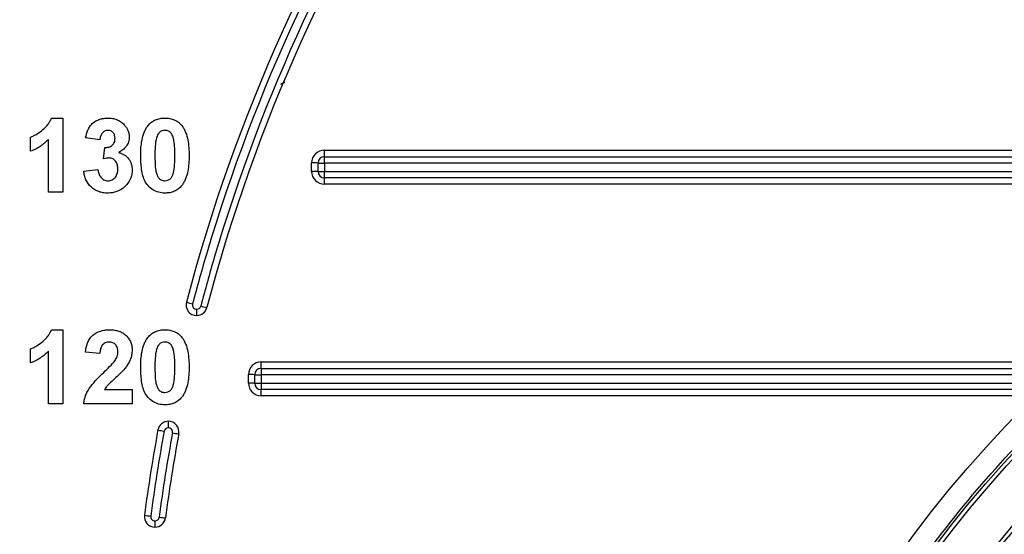
# Model space of a CAD drawing. Units: millimetres. Extents: x 8 to 418, y -29 to 291.
# Drawn here: x 72 to 86, y 209 to 216 of the extents above; entities that cross this region are included whole.
import ezdxf

# ---------------------------------------------------------------- set-up
doc = ezdxf.new("R2010")
doc.units = ezdxf.units.MM
doc.layers.add('FORMAT', color=7, linetype='Continuous')
doc.styles.add('SLDTEXTSTYLE1', font='TXT', dxfattribs={"width": 0.7})
doc.dimstyles.new('SLDDIMSTYLE0', dxfattribs={"dimtxt": 3.393075, "dimasz": 5, "dimexe": 0, "dimexo": 0.0625, "dimgap": 0.848269, "dimtad": 2, "dimdec": 0, "dimlfac": 3.5, "dimrnd": 1e-09, "dimzin": 12, "dimdsep": 46, "dimtxsty": 'SLDTEXTSTYLE1', "dimsah": 1, "dimcen": 0.09, "dimadec": 0, "dimazin": 3, "dimtfac": 1, "dimtdec": 0, "dimtofl": 0, "dimtmove": 0, "dimatfit": 3, "dimfxl": 0, "dimfrac": 2, "dimtolj": 1, "dimtzin": 12, "dimarcsym": 0})

# ---------------------------------------------------------------- blocks, each defined once
blk = doc.blocks.new('_D')
at = {"layer": 'FORMAT', "color": 7}
for p, q in [((96.272, 247.248), (54.052, 247.248)), ((55.052, 247.248), (55.052, 176.458)), ((68.353, 176.458), (54.052, 176.458))]:
    blk.add_line(p, q, dxfattribs=at)
for points in [[(55.052, 247.248), (54.612, 242.248), (55.492, 242.248)], [(55.052, 176.458), (55.492, 181.458), (54.612, 181.458)]]:
    blk.add_solid(points, dxfattribs=at)
at = {"layer": 'FORMAT', "color": 7, "attachment_point": 1, "rotation": 90, "style": 'SLDTEXTSTYLE1'}
for s, insert, char_height in [('2', (50.678, 218.927), 3.393), ('%%p', (50.678, 215.82), 3.3931), ('248', (50.678, 209.302), 3.3931)]:
    blk.add_mtext(s, dxfattribs=dict(at, insert=insert, char_height=char_height))

msp = doc.modelspace()

# ---------------------------------------------------------------- linework, layer by layer
at = {"color": 7, "linetype": 'Continuous', "lineweight": 25}
for p, q in [((72.782291, 214.264717), (72.936538, 214.264717)), ((72.936538, 214.264717), (72.936538, 213.264717)), ((72.50064, 213.815999), (72.50064, 214.008306)), ((72.74423, 213.264717), (72.74423, 213.976656)), ((73.436538, 213.969845), (73.24423, 213.998691)), ((73.48782, 213.712032), (73.505849, 213.867281)), ((76.467048, 213.830498), (90.038634, 213.830498)), ((76.467048, 213.743288), (76.467048, 213.830498)), ((76.467048, 213.656078), (76.467048, 213.743288)), ((76.467048, 213.743288), (90.038634, 213.743288)), ((73.218589, 213.548771), (73.410897, 213.572409)), ((76.29562, 213.544784), (76.29562, 213.65907)), ((76.381334, 213.543288), (76.381334, 213.657574)), ((90.038634, 213.656078), (76.467048, 213.656078)), ((76.467048, 213.656078), (76.467048, 213.541792)), ((76.467048, 213.541792), (90.038634, 213.541792)), ((76.467048, 213.457574), (76.467048, 213.541792)), ((90.038634, 213.457574), (76.467048, 213.457574)), ((76.467048, 213.373355), (76.467048, 213.457574)), ((90.038634, 213.373355), (76.467048, 213.373355)), ((72.936538, 213.264717), (72.74423, 213.264717)), ((74.743524, 211.684649), (74.743524, 211.600431)), ((72.782291, 211.407574), (72.936538, 211.407574)), ((72.936538, 211.407574), (72.936538, 210.407574)), ((72.50064, 210.958856), (72.50064, 211.151164)), ((72.74423, 210.407574), (72.74423, 211.119513)), ((73.436538, 211.087061), (73.24423, 211.105891)), ((75.613735, 210.973355), (85.934855, 210.973355)), ((75.613735, 210.886145), (75.613735, 210.973355)), ((75.442307, 210.687641), (75.442307, 210.801927)), ((75.528021, 210.686145), (75.528021, 210.800431)), ((75.613735, 210.886145), (85.934855, 210.886145)), ((75.613735, 210.886145), (75.613735, 210.798935)), ((85.934855, 210.798935), (75.613735, 210.798935)), ((75.613735, 210.798935), (75.613735, 210.684649)), ((75.613735, 210.684649), (85.934855, 210.684649)), ((75.613735, 210.684649), (75.613735, 210.600431)), ((73.500841, 210.599881), (73.872435, 210.599881)), ((73.872435, 210.599881), (73.872435, 210.407574)), ((85.934855, 210.600431), (75.613735, 210.600431)), ((75.613735, 210.516213), (75.613735, 210.600431)), ((85.934855, 210.516213), (75.613735, 210.516213)), ((72.936538, 210.407574), (72.74423, 210.407574)), ((73.872435, 210.407574), (73.218589, 210.407574)), ((74.360998, 210.171859), (74.360998, 210.084649)), ((74.180565, 208.827506), (74.180565, 208.743288))]:
    msp.add_line(p, q, dxfattribs=at)
for centre, radius in [((97.123351, 199.174433), 15.839628), ((97.123351, 199.171859), 15.517453), ((97.123351, 199.171859), 15.465083), ((97.123351, 199.171859), 14.871429)]:
    msp.add_circle(centre, radius, dxfattribs=at)
for centre, radius, start, end in [((97.123351, 205.849633), 23.285714, 127.4808412, 165.2463182), ((97.123351, 205.849633), 23, 127.4808412, 165.2463182), ((97.123351, 205.848137), 23.2, 129.8498563, 163.456455), ((97.123351, 205.848137), 23.085714, 129.8378563, 163.557621), ((76.467048, 213.65907), 0.171429, 90, 180), ((76.467048, 213.657574), 0.085714, 90, 180), ((97.123351, 199.179059), 14.531801, 185.1546695, 174.9158485), ((76.317042, 212.430119), 1.229138, 87.0016736, 90.9986309), ((76.445626, 214.885029), 1.229138, 267.0016736, 270.9986309), ((76.317042, 212.315833), 1.229138, 87.0016736, 90.9986309), ((76.467048, 213.544784), 0.171429, 180, 270), ((76.445626, 214.770743), 1.229138, 267.0016736, 270.9986309), ((76.467048, 213.543288), 0.085714, 180, 270), ((97.123351, 199.173355), 13.814286, 195.4556869, 171.4941385), ((97.123351, 199.171859), 13.728571, 186.2503715, 173.747235), ((97.123351, 199.169366), 13.585714, 186.2503715, 173.747235), ((97.123351, 199.171859), 13.442857, 186.2503715, 173.747235), ((97.123351, 199.173355), 13.357143, 189.4697446, 170.623713), ((74.743524, 211.743288), 0.142857, 165.2463182, 270), ((74.992943, 212.998032), 1.278521, 252.3539294, 256.2134846), ((74.743524, 211.741792), 0.057143, 165.2463182, 270), ((74.743524, 211.741792), 0.057143, 270, 345.2463182), ((74.743524, 211.743288), 0.142857, 270, 345.2463182), ((75.141036, 212.943369), 1.263371, 254.2818794, 258.1531658), ((75.613735, 210.801927), 0.171429, 90, 180), ((75.463729, 209.572976), 1.229138, 87.0016736, 90.9986309), ((75.613735, 210.800431), 0.085714, 90, 180), ((75.592313, 212.027886), 1.229138, 267.0016736, 270.9986309), ((75.463729, 209.45869), 1.229138, 87.0016736, 90.9986309), ((75.613735, 210.687641), 0.171429, 180, 270), ((75.592313, 211.9136), 1.229138, 267.0016736, 270.9986309), ((75.613735, 210.686145), 0.085714, 180, 270), ((74.360998, 210.029002), 0.142857, 90, 169.5958716), ((74.360998, 210.029002), 0.142857, 349.5958716, 90), ((97.123351, 205.849633), 23.285714, 169.5958716, 172.4606369), ((97.123351, 205.848137), 23.2, 169.5958716, 172.4606369), ((74.510206, 211.275817), 1.254917, 256.6519805, 260.5791169), ((97.123351, 205.848137), 23.085714, 169.5958716, 172.4606369), ((74.360998, 210.027506), 0.057143, 90, 169.5958716), ((97.123351, 205.849633), 23, 169.5958716, 172.4606369), ((74.360998, 210.027506), 0.057143, 349.5958716, 90), ((74.662846, 211.237054), 1.244354, 258.6145939, 262.5501904), ((74.180565, 208.886145), 0.142857, 172.4606369, 270), ((74.265748, 210.12767), 1.243638, 259.492009, 263.4513816), ((74.180565, 208.884649), 0.057143, 172.4606369, 270), ((74.180565, 208.884649), 0.057143, 270, 352.4606369), ((74.180565, 208.886145), 0.142857, 270, 352.4606369), ((74.420521, 210.099507), 1.236024, 261.4713334, 265.4369009)]:
    msp.add_arc(centre, radius, start, end, dxfattribs=at)
at = {"color": 1, "linetype": 'Continuous', "lineweight": 25}
for radius, start in [(23.2, 163.456455), (23.085714, 163.557621)]:
    msp.add_arc((97.123351, 205.848137), radius, start, 165.2463182, dxfattribs=at)
msp.add_open_spline([(75.93237, 214.743288), (75.930411, 214.74276), (75.92616, 214.741615), (75.907298, 214.73342), (75.887838, 214.723906), (75.876633, 214.718427)], degree=3, knots=[0, 0, 0, 0, 0.265969814, 0.577310828, 1, 1, 1, 1], dxfattribs=at)
at = {"color": 7, "linetype": 'Continuous', "lineweight": 25}
for points, knots in [([(97.123351, 183.615522), (97.637056, 183.615522), (98.150454, 183.641017), (98.915206, 183.716957), (99.169425, 183.748556), (99.676466, 183.824354), (99.929738, 183.868647), (101.186471, 184.120624), (102.158682, 184.41797), (103.333385, 184.90674), (103.566279, 185.010402), (104.027921, 185.229691), (104.257183, 185.3456), (104.934838, 185.709573), (105.371078, 185.972594), (106.634689, 186.820825), (107.41738, 187.464647), (108.319418, 188.369542), (108.496451, 188.556116), (108.839751, 188.936356), (109.006057, 189.129992), (109.489247, 189.721256), (109.790439, 190.129211), (110.351612, 190.972247), (110.611593, 191.407327), (110.970258, 192.080555), (111.084585, 192.308404), (111.302603, 192.771106), (111.406509, 193.006539), (111.894009, 194.189494), (112.185886, 195.160374), (112.480638, 196.65244), (112.554872, 197.155795), (112.629131, 197.920097), (112.647669, 198.176732), (112.671908, 198.687484), (112.677694, 198.942272), (112.675484, 200.213328), (112.574969, 201.221017), (112.325371, 202.469136), (112.269198, 202.718181), (112.144103, 203.215087), (112.075182, 203.462765), (111.851606, 204.195787), (111.679523, 204.673912), (111.095882, 206.077397), (110.617589, 206.972168), (109.904041, 208.037609), (109.755952, 208.247283), (109.45127, 208.65692), (109.294371, 208.857343), (108.810207, 209.445631), (108.469508, 209.82054), (107.752572, 210.536096), (107.376337, 210.876743), (106.784794, 211.361496), (106.583073, 211.518704), (106.170356, 211.824176), (105.96077, 211.971386), (104.899425, 212.67864), (104.00532, 213.154956), (102.597558, 213.737064), (102.116534, 213.909061), (101.133731, 214.206234), (100.639029, 214.329333), (99.145362, 214.62475), (98.136921, 214.723879), (96.860246, 214.723242), (96.603491, 214.716796), (96.091267, 214.69121), (95.836485, 214.672138), (95.076048, 214.596458), (94.574296, 214.521429), (93.581015, 214.32309), (93.089488, 214.199779), (92.35995, 213.9782), (92.118066, 213.898228), (91.636929, 213.725856), (91.397013, 213.633168), (90.214003, 213.142116), (89.320288, 212.662572), (88.056242, 211.817333), (87.647741, 211.514446), (87.054794, 211.02753), (86.859999, 210.859343), (86.480969, 210.515361), (86.296386, 210.339321), (85.397686, 209.439244), (84.755529, 208.656131), (84.048871, 207.5984), (83.912384, 207.382876), (83.649278, 206.943728), (83.522532, 206.719789), (83.161308, 206.043122), (82.944355, 205.583297), (82.363184, 204.178379), (82.067982, 203.208085), (81.818148, 201.951707), (81.774269, 201.698381), (81.699499, 201.192964), (81.66846, 200.940174), (81.594075, 200.181566), (81.569416, 199.675507), (81.569437, 198.662759), (81.594115, 198.156069), (81.668813, 197.395552), (81.700004, 197.141966), (81.775223, 196.634629), (81.81916, 196.381716), (82.068448, 195.130022), (82.363031, 194.160677), (82.945129, 192.75383), (83.162697, 192.292799), (83.646567, 191.387131), (83.909261, 190.949341), (84.755547, 189.68298), (85.397631, 188.899427), (86.299049, 187.996975), (86.484518, 187.820187), (86.864801, 187.47532), (87.058423, 187.308301), (87.649522, 186.823151), (88.057202, 186.520889), (88.899261, 185.957883), (89.333641, 185.69714), (90.005419, 185.33745), (90.23272, 185.2228), (90.694173, 185.004157), (90.928878, 184.89994), (92.113293, 184.408821), (93.084425, 184.114918), (94.57527, 183.817292), (95.077951, 183.74213), (95.840794, 183.666385), (96.096979, 183.6473), (96.609853, 183.621881), (96.866498, 183.615522), (97.123351, 183.615522)], [0, 0, 0, 0, 0.015625, 0.015625, 0.0234375, 0.0234375, 0.03125, 0.03125, 0.0625, 0.0625, 0.0703125, 0.0703125, 0.078125, 0.078125, 0.09375, 0.09375, 0.125, 0.125, 0.1328125, 0.1328125, 0.140625, 0.140625, 0.15625, 0.15625, 0.171875, 0.171875, 0.1796875, 0.1796875, 0.1875, 0.1875, 0.21875, 0.21875, 0.234375, 0.234375, 0.2421875, 0.2421875, 0.25, 0.25, 0.28125, 0.28125, 0.2890625, 0.2890625, 0.296875, 0.296875, 0.3125, 0.3125, 0.34375, 0.34375, 0.3515625, 0.3515625, 0.359375, 0.359375, 0.375, 0.375, 0.390625, 0.390625, 0.3984375, 0.3984375, 0.40625, 0.40625, 0.4375, 0.4375, 0.453125, 0.453125, 0.46875, 0.46875, 0.5, 0.5, 0.5078125, 0.5078125, 0.515625, 0.515625, 0.53125, 0.53125, 0.546875, 0.546875, 0.5546875, 0.5546875, 0.5625, 0.5625, 0.59375, 0.59375, 0.609375, 0.609375, 0.6171875, 0.6171875, 0.625, 0.625, 0.65625, 0.65625, 0.6640625, 0.6640625, 0.671875, 0.671875, 0.6875, 0.6875, 0.71875, 0.71875, 0.7265625, 0.7265625, 0.734375, 0.734375, 0.75, 0.75, 0.765625, 0.765625, 0.7734375, 0.7734375, 0.78125, 0.78125, 0.8125, 0.8125, 0.828125, 0.828125, 0.84375, 0.84375, 0.875, 0.875, 0.8828125, 0.8828125, 0.890625, 0.890625, 0.90625, 0.90625, 0.921875, 0.921875, 0.9296875, 0.9296875, 0.9375, 0.9375, 0.96875, 0.96875, 0.984375, 0.984375, 0.9921875, 0.9921875, 1, 1, 1, 1]), ([(72.50064, 214.008306), (72.515994, 214.014063), (72.531324, 214.019869), (72.56075, 214.03404), (72.574975, 214.042142), (72.616943, 214.06791), (72.643536, 214.08704), (72.694096, 214.128925), (72.71703, 214.151943), (72.745771, 214.191352), (72.75458, 214.205288), (72.770214, 214.23417), (72.776519, 214.249318), (72.782291, 214.264717)], [0, 0, 0, 0, 0.125, 0.125, 0.25, 0.25, 0.5, 0.5, 0.75, 0.75, 0.875, 0.875, 1, 1, 1, 1]), ([(73.24423, 213.998691), (73.252014, 214.034731), (73.260991, 214.070369), (73.283221, 214.120873), (73.292094, 214.137413), (73.313117, 214.167571), (73.325391, 214.181241), (73.367391, 214.218108), (73.400436, 214.235885), (73.452863, 214.253654), (73.470755, 214.258037), (73.507447, 214.263454), (73.526119, 214.264161), (73.544711, 214.264717)], [0, 0, 0, 0, 0.25, 0.25, 0.375, 0.375, 0.5, 0.5, 0.75, 0.75, 0.875, 0.875, 1, 1, 1, 1]), ([(73.544711, 214.264717), (73.565256, 214.264249), (73.585761, 214.263292), (73.626375, 214.256387), (73.646042, 214.251111), (73.683907, 214.23641), (73.702278, 214.226714), (73.736001, 214.20338), (73.751037, 214.189453), (73.765464, 214.174773)], [0, 0, 0, 0, 0.25, 0.25, 0.5, 0.5, 0.75, 0.75, 1, 1, 1, 1]), ([(74.086778, 214.163154), (74.100829, 214.179581), (74.115556, 214.195238), (74.149533, 214.221397), (74.168597, 214.23235), (74.208015, 214.249333), (74.228724, 214.255264), (74.271457, 214.263026), (74.293071, 214.264189), (74.314743, 214.264717)], [0, 0, 0, 0, 0.25, 0.25, 0.5, 0.5, 0.75, 0.75, 1, 1, 1, 1]), ([(74.314743, 214.264717), (74.336502, 214.264192), (74.35821, 214.263084), (74.401131, 214.255134), (74.42186, 214.24915), (74.461441, 214.232083), (74.480405, 214.220674), (74.514493, 214.194202), (74.529358, 214.178484), (74.543509, 214.161952)], [0, 0, 0, 0, 0.25, 0.25, 0.5, 0.5, 0.75, 0.75, 1, 1, 1, 1]), ([(73.546313, 214.09805), (73.538545, 214.097666), (73.530781, 214.097257), (73.515811, 214.093826), (73.50847, 214.090958), (73.487655, 214.080158), (73.475867, 214.069466), (73.457088, 214.044724), (73.450266, 214.030341), (73.440973, 214.000749), (73.438664, 213.98531), (73.436538, 213.969845)], [0, 0, 0, 0, 0.125, 0.125, 0.25, 0.25, 0.5, 0.5, 0.75, 0.75, 1, 1, 1, 1]), ([(73.641666, 213.991479), (73.641177, 214.004873), (73.640312, 214.018204), (73.632782, 214.043891), (73.626552, 214.056101), (73.609076, 214.076883), (73.598176, 214.085283), (73.573543, 214.095978), (73.559878, 214.097425), (73.546313, 214.09805)], [0, 0, 0, 0, 0.25, 0.25, 0.5, 0.5, 0.75, 0.75, 1, 1, 1, 1]), ([(73.765464, 214.174773), (73.775733, 214.163245), (73.785741, 214.15151), (73.80281, 214.125693), (73.810136, 214.112255), (73.82209, 214.084209), (73.826562, 214.069413), (73.832694, 214.039126), (73.83361, 214.023746), (73.833974, 214.008306)], [0, 0, 0, 0, 0.25, 0.25, 0.5, 0.5, 0.75, 0.75, 1, 1, 1, 1]), ([(73.98782, 213.759909), (73.988223, 213.830379), (73.99168, 213.901024), (74.012913, 214.004732), (74.021686, 214.038726), (74.041068, 214.087573), (74.048562, 214.103521), (74.065871, 214.134537), (74.075931, 214.149108), (74.086778, 214.163154)], [0, 0, 0, 0, 0.5, 0.5, 0.75, 0.75, 0.875, 0.875, 1, 1, 1, 1]), ([(74.314743, 214.09805), (74.301178, 214.097428), (74.287783, 214.095887), (74.262139, 214.086582), (74.250139, 214.079751), (74.219926, 214.05214), (74.210007, 214.025717), (74.201562, 213.999893)], [0, 0, 0, 0, 0.25, 0.25, 0.5, 0.5, 1, 1, 1, 1]), ([(74.449358, 213.757906), (74.449381, 213.791792), (74.448793, 213.825666), (74.445808, 213.893377), (74.443034, 213.927107), (74.434446, 213.977255), (74.429993, 213.993497), (74.418582, 214.025158), (74.411723, 214.040848), (74.392555, 214.068597), (74.379302, 214.079932), (74.35637, 214.090854), (74.348388, 214.093634), (74.331708, 214.097176), (74.32323, 214.097658), (74.314743, 214.09805)], [0, 0, 0, 0, 0.25, 0.25, 0.5, 0.5, 0.625, 0.625, 0.75, 0.75, 0.875, 0.875, 0.9375, 0.9375, 1, 1, 1, 1]), ([(74.543509, 214.161952), (74.554401, 214.147786), (74.564389, 214.133198), (74.581587, 214.102728), (74.588587, 214.086747), (74.608021, 214.038075), (74.617169, 214.003627), (74.637294, 213.899564), (74.641254, 213.828641), (74.641666, 213.757906)], [0, 0, 0, 0, 0.125, 0.125, 0.25, 0.25, 0.5, 0.5, 1, 1, 1, 1]), ([(72.74423, 213.976656), (72.726985, 213.959148), (72.709407, 213.941993), (72.671746, 213.910347), (72.652039, 213.895702), (72.610929, 213.868689), (72.589742, 213.856429), (72.546178, 213.834263), (72.523553, 213.824846), (72.50064, 213.815999)], [0, 0, 0, 0, 0.25, 0.25, 0.5, 0.5, 0.75, 0.75, 1, 1, 1, 1]), ([(73.505849, 213.867281), (73.523303, 213.866981), (73.540632, 213.86781), (73.574429, 213.877177), (73.59059, 213.885057), (73.616604, 213.908386), (73.62662, 213.923417), (73.639318, 213.956148), (73.640857, 213.973928), (73.641666, 213.991479)], [0, 0, 0, 0, 0.25, 0.25, 0.5, 0.5, 0.75, 0.75, 1, 1, 1, 1]), ([(73.833974, 214.008306), (73.833564, 213.997086), (73.833146, 213.985866), (73.830007, 213.963841), (73.827363, 213.953021), (73.816847, 213.921024), (73.806465, 213.900918), (73.779907, 213.864999), (73.763509, 213.849145), (73.728819, 213.821125), (73.709643, 213.809413), (73.690144, 213.79817)], [0, 0, 0, 0, 0.125, 0.125, 0.25, 0.25, 0.5, 0.5, 0.75, 0.75, 1, 1, 1, 1]), ([(74.201562, 213.999893), (74.190945, 213.960674), (74.186395, 213.920183), (74.180889, 213.839114), (74.180376, 213.798513), (74.180127, 213.757906)], [0, 0, 0, 0, 0.5, 0.5, 1, 1, 1, 1]), ([(82.315953, 199.721258), (82.33381, 200.204474), (82.375362, 200.686605), (82.504898, 201.642222), (82.592928, 202.116676), (82.926955, 203.52786), (83.237472, 204.432849), (83.83063, 205.738409), (84.049732, 206.164879), (84.411295, 206.791171), (84.537492, 206.997918), (84.798267, 207.402602), (84.933134, 207.601074), (85.629491, 208.574408), (86.256436, 209.292724), (87.127702, 210.114953), (87.306373, 210.275582), (87.672715, 210.589066), (87.860539, 210.741989), (88.431358, 211.184043), (88.823658, 211.458258), (90.034908, 212.221029), (90.887884, 212.650274), (92.012829, 213.084471), (92.240797, 213.166107), (92.697644, 213.31725), (92.927146, 213.38701), (93.618832, 213.579136), (94.084191, 213.684389), (95.023283, 213.849749), (95.497017, 213.909857), (96.214003, 213.965591), (96.454064, 213.978421), (96.936361, 213.992362), (97.178416, 213.993428), (98.380851, 213.969439), (99.328429, 213.857685), (100.728702, 213.554198), (101.19192, 213.430235), (101.881266, 213.208991), (102.109748, 213.129434), (102.559946, 212.960287), (102.78226, 212.870511), (103.880125, 212.396022), (104.714941, 211.935201), (105.703697, 211.256855), (105.898686, 211.116025), (106.28303, 210.823837), (106.471867, 210.672833), (107.023974, 210.208893), (107.374694, 209.883691), (108.376021, 208.861482), (108.976279, 208.118314), (109.639293, 207.109307), (109.766987, 206.904187), (110.011003, 206.490126), (110.127596, 206.280775), (110.461377, 205.645871), (110.662602, 205.213479), (111.022842, 204.330612), (111.181858, 203.880139), (111.388114, 203.190605), (111.451479, 202.958453), (111.567213, 202.489438), (111.619287, 202.253685), (111.849823, 201.074832), (111.941124, 200.125459), (111.94072, 198.692123), (111.917535, 198.212788), (111.823465, 197.250895), (111.753188, 196.775152), (111.475619, 195.368167), (111.201973, 194.454686), (110.656923, 193.121693), (110.451484, 192.681775), (110.003113, 191.832355), (109.759657, 191.421035), (108.972698, 190.226394), (108.37309, 189.481956), (107.017829, 188.101897), (106.284456, 187.488943), (105.104198, 186.680397), (104.697316, 186.429497), (104.066357, 186.081679), (103.852435, 185.970426), (103.418204, 185.757975), (103.199383, 185.657494), (102.096919, 185.183223), (101.188445, 184.893042), (99.786459, 184.59001), (99.31187, 184.511114), (98.351793, 184.399672), (97.87292, 184.367827), (96.439677, 184.341531), (95.488654, 184.415684), (94.305562, 184.624975), (94.068812, 184.672812), (93.597782, 184.780076), (93.364519, 184.839249), (92.671354, 185.033054), (92.218057, 185.183938), (91.328762, 185.528248), (90.892763, 185.721677), (90.251857, 186.044024), (90.040407, 186.156849), (89.621947, 186.393417), (89.414495, 186.517443), (88.393799, 187.162156), (87.639961, 187.748932), (86.59987, 188.73174), (86.268392, 189.076574), (85.794558, 189.620295), (85.640152, 189.806425), (85.341151, 190.185388), (85.196859, 190.377782), (84.500934, 191.354038), (84.025195, 192.180348), (83.531032, 193.269455), (83.437269, 193.490111), (83.260044, 193.937187), (83.176391, 194.164185), (82.942774, 194.849419), (82.810359, 195.31071), (82.481268, 196.707642), (82.352101, 197.656214), (82.316111, 198.622635)], [0, 0, 0, 0, 0.015625, 0.015625, 0.03125, 0.03125, 0.0625, 0.0625, 0.078125, 0.078125, 0.0859375, 0.0859375, 0.09375, 0.09375, 0.125, 0.125, 0.1328125, 0.1328125, 0.140625, 0.140625, 0.15625, 0.15625, 0.1875, 0.1875, 0.1953125, 0.1953125, 0.203125, 0.203125, 0.21875, 0.21875, 0.234375, 0.234375, 0.2421875, 0.2421875, 0.25, 0.25, 0.28125, 0.28125, 0.296875, 0.296875, 0.3046875, 0.3046875, 0.3125, 0.3125, 0.34375, 0.34375, 0.3515625, 0.3515625, 0.359375, 0.359375, 0.375, 0.375, 0.40625, 0.40625, 0.4140625, 0.4140625, 0.421875, 0.421875, 0.4375, 0.4375, 0.453125, 0.453125, 0.4609375, 0.4609375, 0.46875, 0.46875, 0.5, 0.5, 0.515625, 0.515625, 0.53125, 0.53125, 0.5625, 0.5625, 0.578125, 0.578125, 0.59375, 0.59375, 0.625, 0.625, 0.65625, 0.65625, 0.671875, 0.671875, 0.6796875, 0.6796875, 0.6875, 0.6875, 0.71875, 0.71875, 0.734375, 0.734375, 0.75, 0.75, 0.78125, 0.78125, 0.7890625, 0.7890625, 0.796875, 0.796875, 0.8125, 0.8125, 0.828125, 0.828125, 0.8359375, 0.8359375, 0.84375, 0.84375, 0.875, 0.875, 0.890625, 0.890625, 0.8984375, 0.8984375, 0.90625, 0.90625, 0.9375, 0.9375, 0.9453125, 0.9453125, 0.953125, 0.953125, 0.96875, 0.96875, 1, 1, 1, 1]), ([(73.564142, 213.726255), (73.557633, 213.726089), (73.551107, 213.725903), (73.544639, 213.725151), (73.538166, 213.724399), (73.531746, 213.723205), (73.525359, 213.721915), (73.512676, 213.719353), (73.500194, 213.715814), (73.48782, 213.712032)], [0, 0, 0, 0, 0.0000683698703, 0.0000683698703, 0.0000683698703, 0.0001367627588, 0.0001367627588, 0.0001367627588, 0.0002727191206, 0.0002727191206, 0.0002727191206, 0.0002727191206]), ([(73.680127, 213.577016), (73.679458, 213.594545), (73.678505, 213.612026), (73.670284, 213.645952), (73.663263, 213.662564), (73.643076, 213.691395), (73.630335, 213.703986), (73.607365, 213.717496), (73.59914, 213.720855), (73.582025, 213.725015), (73.573036, 213.725658), (73.564142, 213.726255)], [0, 0, 0, 0, 0.25, 0.25, 0.5, 0.5, 0.75, 0.75, 0.875, 0.875, 1, 1, 1, 1]), ([(73.690144, 213.79817), (73.703267, 213.795007), (73.716304, 213.791628), (73.741134, 213.781784), (73.753132, 213.775826), (73.787855, 213.754802), (73.807517, 213.736564), (73.840461, 213.693962), (73.852995, 213.669929), (73.865002, 213.63108), (73.868007, 213.617936), (73.871669, 213.59137), (73.872108, 213.577891), (73.872435, 213.564396)], [0, 0, 0, 0, 0.125, 0.125, 0.25, 0.25, 0.5, 0.5, 0.75, 0.75, 0.875, 0.875, 1, 1, 1, 1]), ([(74.314743, 213.251896), (74.300423, 213.252308), (74.286109, 213.25276), (74.257884, 213.256098), (74.243937, 213.258762), (74.202555, 213.269538), (74.175874, 213.281163), (74.103525, 213.326631), (74.06392, 213.372296), (74.017638, 213.476462), (74.004967, 213.533173), (73.990514, 213.645925), (73.98828, 213.702824), (73.98782, 213.759909)], [0, 0, 0, 0, 0.0625, 0.0625, 0.125, 0.125, 0.25, 0.25, 0.5, 0.5, 0.75, 0.75, 1, 1, 1, 1]), ([(74.180127, 213.757906), (74.180411, 213.724119), (74.180616, 213.690331), (74.184074, 213.622822), (74.186061, 213.58909), (74.195197, 213.539109), (74.19924, 213.522725), (74.210772, 213.491126), (74.217864, 213.475509), (74.232013, 213.454492), (74.237684, 213.447933), (74.250563, 213.437132), (74.257776, 213.432844), (74.273132, 213.425598), (74.281142, 213.422847), (74.297685, 213.419476), (74.306245, 213.418976), (74.314743, 213.418563)], [0, 0, 0, 0, 0.25, 0.25, 0.5, 0.5, 0.625, 0.625, 0.75, 0.75, 0.8125, 0.8125, 0.875, 0.875, 0.9375, 0.9375, 1, 1, 1, 1]), ([(74.427924, 213.51672), (74.43849, 213.555812), (74.443092, 213.59616), (74.448615, 213.676963), (74.449109, 213.717431), (74.449358, 213.757906)], [0, 0, 0, 0, 0.5, 0.5, 1, 1, 1, 1]), ([(74.641666, 213.757906), (74.64126, 213.687228), (74.637691, 213.616395), (74.616655, 213.512347), (74.60779, 213.478293), (74.588475, 213.429267), (74.581, 213.413247), (74.563663, 213.382151), (74.553582, 213.367541), (74.542708, 213.353459)], [0, 0, 0, 0, 0.5, 0.5, 0.75, 0.75, 0.875, 0.875, 1, 1, 1, 1]), ([(73.410897, 213.572409), (73.413519, 213.553739), (73.416532, 213.535182), (73.428458, 213.499784), (73.436725, 213.482278), (73.459982, 213.452539), (73.474648, 213.439831), (73.499905, 213.426916), (73.508936, 213.423501), (73.527237, 213.419489), (73.536673, 213.419016), (73.546113, 213.418563)], [0, 0, 0, 0, 0.25, 0.25, 0.5, 0.5, 0.75, 0.75, 0.875, 0.875, 1, 1, 1, 1]), ([(73.546113, 213.418563), (73.555818, 213.418771), (73.565451, 213.419416), (73.58424, 213.423555), (73.593532, 213.426895), (73.619458, 213.439747), (73.634786, 213.452533), (73.658739, 213.48289), (73.667622, 213.50068), (73.678015, 213.537947), (73.679759, 213.557545), (73.680127, 213.577016)], [0, 0, 0, 0, 0.125, 0.125, 0.25, 0.25, 0.5, 0.5, 0.75, 0.75, 1, 1, 1, 1]), ([(73.542107, 213.251896), (73.521815, 213.252236), (73.501635, 213.253257), (73.461992, 213.259739), (73.442397, 213.26451), (73.384747, 213.285023), (73.349966, 213.306594), (73.290766, 213.361808), (73.266558, 213.395367), (73.241102, 213.450108), (73.234551, 213.469187), (73.224158, 213.508509), (73.221075, 213.528602), (73.218589, 213.548771)], [0, 0, 0, 0, 0.125, 0.125, 0.25, 0.25, 0.5, 0.5, 0.75, 0.75, 0.875, 0.875, 1, 1, 1, 1]), ([(73.872435, 213.564396), (73.871987, 213.543148), (73.870563, 213.522063), (73.862102, 213.480824), (73.855943, 213.460206), (73.830235, 213.402409), (73.804356, 213.36804), (73.742655, 213.31053), (73.706071, 213.287489), (73.647088, 213.265641), (73.626377, 213.26046), (73.58453, 213.25344), (73.563353, 213.252339), (73.542107, 213.251896)], [0, 0, 0, 0, 0.125, 0.125, 0.25, 0.25, 0.5, 0.5, 0.75, 0.75, 0.875, 0.875, 1, 1, 1, 1]), ([(74.314743, 213.418563), (74.328336, 213.419147), (74.341733, 213.420795), (74.367448, 213.429965), (74.379377, 213.436913), (74.399504, 213.455293), (74.407105, 213.466756), (74.419367, 213.490958), (74.423704, 213.503814), (74.427924, 213.51672)], [0, 0, 0, 0, 0.25, 0.25, 0.5, 0.5, 0.75, 0.75, 1, 1, 1, 1]), ([(74.542708, 213.353459), (74.528647, 213.337023), (74.51392, 213.321348), (74.479904, 213.2952), (74.460882, 213.284141), (74.421451, 213.267218), (74.400733, 213.261348), (74.358013, 213.253576), (74.336406, 213.252425), (74.314743, 213.251896)], [0, 0, 0, 0, 0.25, 0.25, 0.5, 0.5, 0.75, 0.75, 1, 1, 1, 1]), ([(72.50064, 211.151164), (72.515994, 211.15692), (72.531324, 211.162726), (72.56075, 211.176897), (72.574975, 211.184999), (72.616943, 211.210767), (72.643536, 211.229897), (72.694096, 211.271782), (72.71703, 211.2948), (72.745771, 211.334209), (72.75458, 211.348146), (72.770214, 211.377027), (72.776519, 211.392175), (72.782291, 211.407574)], [0, 0, 0, 0, 0.125, 0.125, 0.25, 0.25, 0.5, 0.5, 0.75, 0.75, 0.875, 0.875, 1, 1, 1, 1]), ([(73.24423, 211.105891), (73.249087, 211.14668), (73.256046, 211.186882), (73.277545, 211.2441), (73.286382, 211.263058), (73.308584, 211.297821), (73.321626, 211.313642), (73.367243, 211.355894), (73.404511, 211.376231), (73.463147, 211.395741), (73.483174, 211.400231), (73.523937, 211.406254), (73.544766, 211.407299), (73.565544, 211.407574)], [0, 0, 0, 0, 0.25, 0.25, 0.375, 0.375, 0.5, 0.5, 0.75, 0.75, 0.875, 0.875, 1, 1, 1, 1]), ([(73.565544, 211.407574), (73.584769, 211.407204), (73.603958, 211.406616), (73.64175, 211.401848), (73.660408, 211.398014), (73.697246, 211.387417), (73.715437, 211.380191), (73.749361, 211.362394), (73.765147, 211.351453), (73.794731, 211.32633), (73.807976, 211.312462), (73.831363, 211.282108), (73.841514, 211.265299), (73.85745, 211.230396), (73.862944, 211.212057), (73.870733, 211.174231), (73.872057, 211.154872), (73.872435, 211.135539)], [0, 0, 0, 0, 0.125, 0.125, 0.25, 0.25, 0.375, 0.375, 0.5, 0.5, 0.625, 0.625, 0.75, 0.75, 0.875, 0.875, 1, 1, 1, 1]), ([(74.086778, 211.306011), (74.100829, 211.322438), (74.115556, 211.338095), (74.149533, 211.364254), (74.168597, 211.375207), (74.208015, 211.39219), (74.228724, 211.398121), (74.271457, 211.405883), (74.293071, 211.407046), (74.314743, 211.407574)], [0, 0, 0, 0, 0.25, 0.25, 0.5, 0.5, 0.75, 0.75, 1, 1, 1, 1]), ([(74.314743, 211.407574), (74.336502, 211.407049), (74.35821, 211.405941), (74.401131, 211.397991), (74.42186, 211.392007), (74.461441, 211.37494), (74.480405, 211.363531), (74.514493, 211.337059), (74.529358, 211.321341), (74.543509, 211.304809)], [0, 0, 0, 0, 0.25, 0.25, 0.5, 0.5, 0.75, 0.75, 1, 1, 1, 1]), ([(73.561538, 211.240907), (73.542979, 211.240066), (73.52449, 211.238063), (73.490422, 211.222074), (73.475775, 211.209545), (73.454892, 211.178669), (73.448394, 211.160793), (73.439932, 211.124418), (73.437779, 211.105745), (73.436538, 211.087061)], [0, 0, 0, 0, 0.25, 0.25, 0.5, 0.5, 0.75, 0.75, 1, 1, 1, 1]), ([(73.680127, 211.109697), (73.679525, 211.12638), (73.678639, 211.14302), (73.669865, 211.175251), (73.662267, 211.190724), (73.64052, 211.216397), (73.626482, 211.226391), (73.595465, 211.23863), (73.578349, 211.240097), (73.561538, 211.240907)], [0, 0, 0, 0, 0.25, 0.25, 0.5, 0.5, 0.75, 0.75, 1, 1, 1, 1]), ([(73.98782, 210.902766), (73.988223, 210.973236), (73.99168, 211.043881), (74.012913, 211.147589), (74.021686, 211.181583), (74.041068, 211.23043), (74.048562, 211.246378), (74.065871, 211.277394), (74.075931, 211.291965), (74.086778, 211.306011)], [0, 0, 0, 0, 0.5, 0.5, 0.75, 0.75, 0.875, 0.875, 1, 1, 1, 1]), ([(74.314743, 211.240907), (74.301178, 211.240286), (74.287783, 211.238744), (74.262139, 211.229439), (74.250139, 211.222608), (74.219926, 211.194998), (74.210007, 211.168574), (74.201562, 211.14275)], [0, 0, 0, 0, 0.25, 0.25, 0.5, 0.5, 1, 1, 1, 1]), ([(74.449358, 210.900763), (74.449381, 210.934649), (74.448793, 210.968523), (74.445808, 211.036234), (74.443034, 211.069964), (74.434446, 211.120112), (74.429993, 211.136355), (74.418582, 211.168016), (74.411723, 211.183705), (74.392555, 211.211454), (74.379302, 211.222789), (74.35637, 211.233711), (74.348388, 211.236491), (74.331708, 211.240033), (74.32323, 211.240515), (74.314743, 211.240907)], [0, 0, 0, 0, 0.25, 0.25, 0.5, 0.5, 0.625, 0.625, 0.75, 0.75, 0.875, 0.875, 0.9375, 0.9375, 1, 1, 1, 1]), ([(74.543509, 211.304809), (74.554401, 211.290643), (74.564389, 211.276055), (74.581587, 211.245585), (74.588587, 211.229604), (74.608021, 211.180932), (74.617169, 211.146484), (74.637294, 211.042421), (74.641254, 210.971498), (74.641666, 210.900763)], [0, 0, 0, 0, 0.125, 0.125, 0.25, 0.25, 0.5, 0.5, 1, 1, 1, 1]), ([(72.74423, 211.119513), (72.726985, 211.102006), (72.709407, 211.084851), (72.671746, 211.053204), (72.652039, 211.038559), (72.610929, 211.011546), (72.589742, 210.999286), (72.546178, 210.97712), (72.523553, 210.967703), (72.50064, 210.958856)], [0, 0, 0, 0, 0.25, 0.25, 0.5, 0.5, 0.75, 0.75, 1, 1, 1, 1]), ([(73.642067, 210.994112), (73.652722, 211.011812), (73.66296, 211.029854), (73.67315, 211.059147), (73.675787, 211.069046), (73.679057, 211.089183), (73.679597, 211.099439), (73.680127, 211.109697)], [0, 0, 0, 0, 0.5, 0.5, 0.75, 0.75, 1, 1, 1, 1]), ([(73.872435, 211.135539), (73.87192, 211.11259), (73.870323, 211.089745), (73.861451, 211.044601), (73.854709, 211.022898), (73.828807, 210.95995), (73.803147, 210.921295), (73.77548, 210.884737)], [0, 0, 0, 0, 0.25, 0.25, 0.5, 0.5, 1, 1, 1, 1]), ([(74.201562, 211.14275), (74.190945, 211.103531), (74.186395, 211.06304), (74.180889, 210.981971), (74.180376, 210.94137), (74.180127, 210.900763)], [0, 0, 0, 0, 0.5, 0.5, 1, 1, 1, 1]), ([(73.489022, 210.832654), (73.515737, 210.858441), (73.542448, 210.884235), (73.594521, 210.937178), (73.620452, 210.963741), (73.642067, 210.994112)], [0, 0, 0, 0, 0.5, 0.5, 1, 1, 1, 1]), ([(73.218589, 210.407574), (73.221466, 210.428936), (73.224498, 210.450247), (73.234843, 210.491456), (73.241563, 210.511548), (73.265205, 210.570674), (73.287204, 210.608462), (73.338759, 210.677545), (73.367685, 210.709803), (73.426883, 210.772661), (73.457892, 210.802717), (73.489022, 210.832654)], [0, 0, 0, 0, 0.125, 0.125, 0.25, 0.25, 0.5, 0.5, 0.75, 0.75, 1, 1, 1, 1]), ([(73.77548, 210.884737), (73.754876, 210.858787), (73.731674, 210.835253), (73.684354, 210.789035), (73.659679, 210.767024), (73.610694, 210.722606), (73.586444, 210.70017), (73.551004, 210.665654), (73.539644, 210.653728), (73.518722, 210.628213), (73.509603, 210.614212), (73.500841, 210.599881)], [0, 0, 0, 0, 0.25, 0.25, 0.5, 0.5, 0.75, 0.75, 0.875, 0.875, 1, 1, 1, 1]), ([(74.314743, 210.394753), (74.300423, 210.395165), (74.286109, 210.395617), (74.257884, 210.398955), (74.243937, 210.40162), (74.202555, 210.412396), (74.175874, 210.42402), (74.103525, 210.469488), (74.06392, 210.515153), (74.017638, 210.61932), (74.004967, 210.67603), (73.990514, 210.788783), (73.98828, 210.845681), (73.98782, 210.902766)], [0, 0, 0, 0, 0.0625, 0.0625, 0.125, 0.125, 0.25, 0.25, 0.5, 0.5, 0.75, 0.75, 1, 1, 1, 1]), ([(74.180127, 210.900763), (74.180411, 210.866976), (74.180616, 210.833188), (74.184074, 210.765679), (74.186061, 210.731948), (74.195197, 210.681966), (74.19924, 210.665583), (74.210772, 210.633983), (74.217864, 210.618366), (74.232013, 210.597349), (74.237684, 210.59079), (74.250563, 210.579989), (74.257776, 210.575701), (74.273132, 210.568456), (74.281142, 210.565704), (74.297685, 210.562333), (74.306245, 210.561833), (74.314743, 210.56142)], [0, 0, 0, 0, 0.25, 0.25, 0.5, 0.5, 0.625, 0.625, 0.75, 0.75, 0.8125, 0.8125, 0.875, 0.875, 0.9375, 0.9375, 1, 1, 1, 1]), ([(74.427924, 210.659577), (74.43849, 210.698669), (74.443092, 210.739017), (74.448615, 210.81982), (74.449109, 210.860288), (74.449358, 210.900763)], [0, 0, 0, 0, 0.5, 0.5, 1, 1, 1, 1]), ([(74.641666, 210.900763), (74.64126, 210.830085), (74.637691, 210.759252), (74.616655, 210.655204), (74.60779, 210.62115), (74.588475, 210.572124), (74.581, 210.556104), (74.563663, 210.525009), (74.553582, 210.510399), (74.542708, 210.496316)], [0, 0, 0, 0, 0.5, 0.5, 0.75, 0.75, 0.875, 0.875, 1, 1, 1, 1]), ([(74.314743, 210.56142), (74.328336, 210.562004), (74.341733, 210.563653), (74.367448, 210.572822), (74.379377, 210.57977), (74.399504, 210.59815), (74.407105, 210.609613), (74.419367, 210.633815), (74.423704, 210.646672), (74.427924, 210.659577)], [0, 0, 0, 0, 0.25, 0.25, 0.5, 0.5, 0.75, 0.75, 1, 1, 1, 1]), ([(74.542708, 210.496316), (74.528647, 210.47988), (74.51392, 210.464206), (74.479904, 210.438057), (74.460882, 210.426998), (74.421451, 210.410075), (74.400733, 210.404205), (74.358013, 210.396433), (74.336406, 210.395282), (74.314743, 210.394753)], [0, 0, 0, 0, 0.25, 0.25, 0.5, 0.5, 0.75, 0.75, 1, 1, 1, 1])]:
    msp.add_open_spline(points, degree=3, knots=knots, dxfattribs=at)

# ---------------------------------------------------------------- dimensions: what is measured, and where the dimension line sits
at = {"layer": 'FORMAT', "color": 7}
dim = msp.add_linear_dim(base=(55.05211, 176.457574), p1=(96.27214, 247.248199), p2=(68.353052, 176.457574), angle=90, text='<>%%p2', dimstyle='SLDDIMSTYLE0', dxfattribs=at)
dim.commit()
dim.dimension.update_dxf_attribs({"geometry": '_D', "text_midpoint": (55.05211, 215.201024), "dimtype": 160})

doc.saveas('drawing.dxf')
